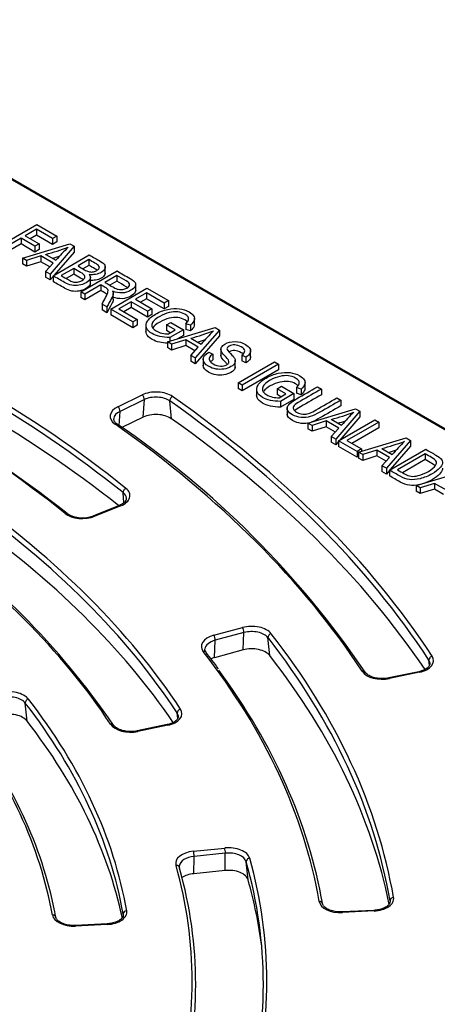
# Model space of a CAD drawing. Units: millimetres. Extents: x 0 to 287, y 0 to 204.
# Drawn here: x 57 to 63, y 159 to 173 of the extents above; entities that cross this region are included whole.
import ezdxf
from ezdxf import colors
from ezdxf.entities.mleader import LeaderData, LeaderLine
from ezdxf.math import Vec2, Vec3

# ---------------------------------------------------------------- set-up
doc = ezdxf.new("R2010")
doc.units = ezdxf.units.MM
for name, color, linetype in [('ALCORQUE_BRIK_V2', 7, 'Continuous'), ('DIBUJO', 7, 'Continuous'), ('Predeterminado', 7, 'Continuous')]:
    doc.layers.add(name, color=color, linetype=linetype)

# ---------------------------------------------------------------- blocks, each defined once
blk = doc.blocks.new('SE2')
at = {"layer": 'ALCORQUE_BRIK_V2', "color": 7, "linetype": 'Continuous'}
for p, q in [((76.469, 159.723), (41.495, 179.916)), ((76.419, 159.735), (41.495, 179.899)), ((56.571, 170.172), (57.085, 170.469)), ((57.08, 170.402), (56.921, 170.31)), ((57.309, 170.27), (57.08, 170.402)), ((57.08, 170.402), (57.08, 170.32)), ((57.085, 170.469), (57.369, 170.305)), ((56.861, 170.275), (56.627, 170.14)), ((57.059, 170.161), (56.861, 170.275)), ((56.861, 170.275), (56.861, 170.194)), ((56.921, 170.31), (57.119, 170.196)), ((57.08, 170.32), (56.992, 170.269)), ((57.309, 170.188), (57.08, 170.32)), ((57.369, 170.305), (57.309, 170.27)), ((57.309, 170.27), (57.309, 170.188)), ((57.369, 170.305), (57.369, 170.223)), ((56.861, 170.194), (56.627, 170.059)), ((57.059, 170.08), (56.861, 170.194)), ((56.88, 169.994), (57.556, 170.197)), ((57.119, 170.196), (57.059, 170.161)), ((57.059, 170.161), (57.059, 170.08)), ((57.119, 170.114), (57.059, 170.08)), ((57.119, 170.196), (57.119, 170.114)), ((57.617, 170.162), (57.274, 169.766)), ((57.369, 170.223), (57.309, 170.188)), ((57.556, 170.197), (57.617, 170.162)), ((57.617, 170.162), (57.617, 170.08)), ((56.938, 169.961), (56.88, 169.994)), ((56.88, 169.994), (56.88, 169.912)), ((57.14, 170.024), (56.938, 169.961)), ((57.318, 169.921), (57.14, 170.024)), ((57.14, 170.024), (57.14, 169.942)), ((57.211, 170.047), (57.356, 169.963)), ((57.316, 169.742), (57.83, 170.039)), ((57.617, 170.08), (57.332, 169.751)), ((57.825, 169.972), (57.67, 169.882)), ((57.825, 169.972), (57.825, 169.89)), ((56.938, 169.879), (56.88, 169.912)), ((56.938, 169.961), (56.938, 169.879)), ((57.14, 169.942), (56.938, 169.879)), ((57.269, 169.868), (57.14, 169.942)), ((57.21, 169.803), (57.318, 169.921)), ((57.609, 169.847), (57.432, 169.745)), ((57.609, 169.847), (57.609, 169.766)), ((57.825, 169.89), (57.74, 169.841)), ((58.057, 169.777), (58.057, 169.879)), ((57.274, 169.766), (57.21, 169.803)), ((57.21, 169.803), (57.21, 169.722)), ((57.274, 169.685), (57.21, 169.722)), ((57.274, 169.766), (57.274, 169.685)), ((57.316, 169.733), (57.274, 169.685)), ((57.316, 169.742), (57.316, 169.66)), ((57.609, 169.766), (57.503, 169.704)), ((57.709, 169.515), (58.223, 169.812)), ((57.845, 169.63), (57.845, 169.732)), ((58.222, 169.747), (58.052, 169.649)), ((58.222, 169.747), (58.222, 169.665)), ((57.993, 169.615), (57.765, 169.483)), ((57.993, 169.615), (57.993, 169.533)), ((58.222, 169.665), (58.123, 169.608)), ((58.134, 169.27), (58.647, 169.567)), ((58.488, 169.531), (58.488, 169.633)), ((58.647, 169.567), (58.952, 169.391)), ((57.765, 169.483), (57.709, 169.515)), ((57.709, 169.515), (57.709, 169.434)), ((57.765, 169.401), (57.709, 169.434)), ((57.993, 169.533), (57.765, 169.401)), ((57.765, 169.483), (57.765, 169.401)), ((58.169, 169.409), (58.169, 169.491)), ((58.643, 169.5), (58.485, 169.409)), ((58.643, 169.418), (58.555, 169.368)), ((58.892, 169.356), (58.643, 169.5)), ((58.643, 169.5), (58.643, 169.418)), ((58.892, 169.274), (58.643, 169.418)), ((58.081, 169.301), (58.011, 169.341)), ((58.011, 169.341), (58.011, 169.26)), ((58.081, 169.301), (58.081, 169.219)), ((58.424, 169.374), (58.25, 169.273)), ((58.424, 169.292), (58.32, 169.232)), ((58.658, 169.239), (58.424, 169.374)), ((58.424, 169.374), (58.424, 169.292)), ((58.658, 169.157), (58.424, 169.292)), ((58.485, 169.409), (58.719, 169.274)), ((58.719, 169.274), (58.658, 169.239)), ((58.719, 169.274), (58.719, 169.192)), ((58.952, 169.391), (58.892, 169.356)), ((58.892, 169.356), (58.892, 169.274)), ((58.952, 169.309), (58.892, 169.274)), ((58.952, 169.391), (58.952, 169.309)), ((58.081, 169.219), (58.011, 169.26)), ((58.448, 169.089), (58.134, 169.27)), ((58.134, 169.27), (58.134, 169.189)), ((58.448, 169.007), (58.134, 169.189)), ((58.25, 169.273), (58.509, 169.123)), ((58.658, 169.239), (58.658, 169.157)), ((58.719, 169.192), (58.658, 169.157)), ((59.321, 169.042), (59.321, 169.144)), ((58.509, 169.123), (58.448, 169.089)), ((58.448, 169.089), (58.448, 169.007)), ((58.509, 169.042), (58.448, 169.007)), ((58.509, 169.123), (58.509, 169.042)), ((58.634, 169.048), (58.634, 168.946)), ((58.925, 169.046), (58.985, 169.081)), ((59.049, 168.975), (58.925, 169.046)), ((58.925, 169.046), (58.925, 168.965)), ((58.939, 168.805), (59.615, 169.008)), ((58.985, 169.081), (59.165, 168.977)), ((59.265, 169.043), (59.198, 169.063)), ((59.198, 169.063), (59.198, 168.982)), ((59.265, 169.043), (59.265, 168.962)), ((59.615, 169.008), (59.676, 168.973)), ((58.978, 168.934), (58.925, 168.965)), ((58.954, 168.919), (59.049, 168.975)), ((59.165, 168.977), (58.975, 168.868)), ((58.975, 168.868), (58.975, 168.816)), ((59.165, 168.896), (59.083, 168.848)), ((59.165, 168.977), (59.165, 168.896)), ((59.265, 168.962), (59.198, 168.982)), ((59.27, 168.858), (59.415, 168.774)), ((59.676, 168.973), (59.333, 168.578)), ((59.676, 168.891), (59.333, 168.496)), ((59.676, 168.973), (59.676, 168.891)), ((58.997, 168.772), (58.939, 168.805)), ((58.939, 168.805), (58.939, 168.724)), ((58.997, 168.69), (58.939, 168.724)), ((59.199, 168.835), (58.997, 168.772)), ((58.997, 168.772), (58.997, 168.69)), ((59.199, 168.754), (58.997, 168.69)), ((59.377, 168.732), (59.199, 168.835)), ((59.199, 168.835), (59.199, 168.754)), ((59.328, 168.679), (59.199, 168.754)), ((59.27, 168.614), (59.377, 168.732)), ((59.333, 168.578), (59.27, 168.614)), ((59.27, 168.614), (59.27, 168.533)), ((59.333, 168.578), (59.333, 168.496)), ((59.525, 168.659), (59.583, 168.631)), ((59.583, 168.631), (59.583, 168.55)), ((59.698, 168.708), (59.698, 168.606)), ((60.052, 168.59), (59.994, 168.618)), ((59.994, 168.618), (59.994, 168.536)), ((60.052, 168.59), (60.052, 168.509)), ((60.119, 168.586), (60.119, 168.688)), ((59.333, 168.496), (59.27, 168.533)), ((59.446, 168.566), (59.446, 168.464)), ((59.902, 168.442), (59.902, 168.544)), ((59.944, 168.225), (60.458, 168.521)), ((60.052, 168.509), (59.994, 168.536)), ((60.514, 168.489), (60, 168.193)), ((60.458, 168.521), (60.514, 168.489)), ((60.514, 168.489), (60.514, 168.408)), ((60.514, 168.408), (60, 168.111)), ((60, 168.193), (59.944, 168.225)), ((59.944, 168.225), (59.944, 168.143)), ((60, 168.193), (60, 168.111)), ((60.495, 168.14), (60.555, 168.175)), ((60.555, 168.175), (60.734, 168.071)), ((60.835, 168.137), (60.768, 168.157)), ((60.768, 168.157), (60.768, 168.076)), ((60.891, 168.136), (60.891, 168.238)), ((61.068, 168.169), (61.124, 168.137)), ((58.235, 167.886), (58.58, 168.053)), ((60, 168.111), (59.944, 168.143)), ((60.204, 168.141), (60.204, 168.039)), ((60.619, 168.068), (60.495, 168.14)), ((60.495, 168.14), (60.495, 168.058)), ((60.548, 168.028), (60.495, 168.058)), ((60.523, 168.013), (60.619, 168.068)), ((60.734, 168.071), (60.545, 167.961)), ((60.734, 168.071), (60.734, 167.989)), ((60.835, 168.055), (60.768, 168.076)), ((60.835, 168.137), (60.835, 168.055)), ((61.124, 168.137), (61.124, 168.055)), ((58.612, 167.987), (58.267, 167.82)), ((58.594, 167.737), (58.612, 167.987)), ((58.994, 167.716), (58.972, 167.967)), ((60.734, 167.989), (60.545, 167.88)), ((60.545, 167.961), (60.545, 167.88)), ((61.343, 168.01), (61.398, 167.978)), ((61.398, 167.978), (61.398, 167.897)), ((58.252, 167.619), (58.267, 167.82)), ((58.594, 167.737), (58.291, 167.591)), ((60.637, 167.873), (60.637, 167.771)), ((60.933, 167.654), (61.609, 167.857)), ((61.67, 167.822), (61.327, 167.426)), ((61.67, 167.74), (61.387, 167.413)), ((61.609, 167.857), (61.67, 167.822)), ((61.67, 167.822), (61.67, 167.74)), ((60.991, 167.621), (60.933, 167.654)), ((60.933, 167.654), (60.933, 167.572)), ((61.193, 167.684), (60.991, 167.621)), ((60.991, 167.621), (60.991, 167.539)), ((61.193, 167.602), (60.991, 167.539)), ((61.371, 167.581), (61.193, 167.684)), ((61.193, 167.684), (61.193, 167.602)), ((61.323, 167.527), (61.193, 167.602)), ((61.264, 167.707), (61.41, 167.623)), ((61.368, 167.403), (61.882, 167.699)), ((61.937, 167.667), (61.484, 167.406)), ((61.882, 167.699), (61.937, 167.667)), ((61.937, 167.667), (61.937, 167.586)), ((60.991, 167.539), (60.933, 167.572)), ((61.264, 167.463), (61.371, 167.581)), ((61.327, 167.426), (61.264, 167.463)), ((61.264, 167.463), (61.264, 167.381)), ((61.937, 167.586), (61.555, 167.365)), ((61.327, 167.345), (61.264, 167.381)), ((61.327, 167.426), (61.327, 167.345)), ((61.368, 167.392), (61.327, 167.345)), ((61.631, 167.251), (61.368, 167.403)), ((61.368, 167.403), (61.368, 167.321)), ((61.631, 167.169), (61.368, 167.321)), ((61.484, 167.406), (61.692, 167.286)), ((61.652, 167.239), (62.327, 167.442)), ((62.389, 167.407), (62.046, 167.012)), ((62.389, 167.325), (62.101, 166.993)), ((62.327, 167.442), (62.389, 167.407)), ((62.389, 167.407), (62.389, 167.325)), ((61.692, 167.286), (61.631, 167.251)), ((61.631, 167.251), (61.631, 167.169)), ((61.652, 167.181), (61.631, 167.169)), ((61.71, 167.206), (61.652, 167.239)), ((61.652, 167.239), (61.652, 167.158)), ((61.692, 167.286), (61.692, 167.251)), ((61.911, 167.269), (61.71, 167.206)), ((61.71, 167.206), (61.71, 167.124)), ((61.911, 167.188), (61.71, 167.124)), ((62.09, 167.166), (61.911, 167.269)), ((61.911, 167.269), (61.911, 167.188)), ((62.041, 167.113), (61.911, 167.188)), ((61.983, 167.292), (62.128, 167.208)), ((62.089, 166.986), (62.603, 167.283)), ((62.598, 167.216), (62.205, 166.989)), ((62.598, 167.216), (62.598, 167.135)), ((61.71, 167.124), (61.652, 167.158)), ((61.982, 167.048), (62.09, 167.166)), ((62.046, 167.012), (61.982, 167.048)), ((61.982, 167.048), (61.982, 166.967)), ((62.598, 167.135), (62.276, 166.949)), ((62.046, 166.93), (61.982, 166.967)), ((62.046, 167.012), (62.046, 166.93)), ((62.089, 166.98), (62.046, 166.93)), ((62.089, 166.986), (62.089, 166.905)), ((62.468, 166.768), (63.144, 166.971)), ((62.526, 166.734), (62.468, 166.768)), ((62.468, 166.768), (62.468, 166.686)), ((62.728, 166.798), (62.526, 166.734)), ((62.906, 166.695), (62.728, 166.798)), ((62.728, 166.798), (62.728, 166.716)), ((58.321, 166.526), (58.309, 166.666)), ((62.526, 166.653), (62.468, 166.686)), ((62.526, 166.734), (62.526, 166.653)), ((62.728, 166.716), (62.526, 166.653)), ((62.857, 166.641), (62.728, 166.716)), ((58.258, 166.486), (57.889, 166.337)), ((58.276, 166.481), (57.908, 166.332)), ((59.596, 164.643), (60.004, 164.753)), ((60.025, 164.683), (59.617, 164.573)), ((60.013, 164.436), (60.025, 164.683)), ((59.606, 164.326), (59.617, 164.573)), ((60.391, 164.355), (60.365, 164.61)), ((60.013, 164.436), (59.606, 164.326)), ((62.656, 164.217), (62.648, 164.291)), ((62.504, 164.127), (62.081, 164.038)), ((62.514, 164.119), (62.091, 164.03)), ((56.947, 163.427), (56.921, 163.682)), ((59.085, 163.466), (59.077, 163.541)), ((58.933, 163.376), (58.51, 163.287)), ((58.943, 163.368), (58.52, 163.279)), ((59.309, 161.581), (59.752, 161.626)), ((59.312, 161.262), (59.317, 161.508)), ((59.76, 161.553), (59.317, 161.508)), ((59.756, 161.307), (59.76, 161.553)), ((60.084, 161.173), (60.056, 161.432)), ((59.756, 161.307), (59.312, 161.262)), ((61.868, 160.742), (61.419, 160.719)), ((61.87, 160.733), (61.422, 160.71)), ((58.082, 160.551), (57.633, 160.528)), ((58.084, 160.541), (57.636, 160.519))]:
    blk.add_line(p, q, dxfattribs=at)
for centre, radius, start, end in [((56.386, 173.17), 3.23, 284.7923, 290.7465), ((60.578, 167.123), 4.295, 135.1997, 138.6025), ((56.386, 173.088), 3.23, 286.5211, 288.6226), ((46.077, 151.761), 18.556, 51.9395, 68.0569), ((58.446, 171.981), 3.23, 284.7923, 290.7465), ((62.638, 165.934), 4.295, 135.1997, 138.6025), ((58.446, 171.899), 3.23, 286.5211, 288.6226), ((60.364, 171.067), 3.479, 285.0053, 290.5335), ((64.094, 165.285), 3.56, 134.8479, 138.9543), ((50.752, 156.649), 13.291, 34.2017, 55.7907), ((60.364, 170.985), 3.479, 286.6057, 288.5622), ((61.129, 170.496), 3.316, 284.9218, 290.7169), ((65.35, 164.368), 4.295, 135.1997, 138.6025), ((61.129, 170.414), 3.316, 286.603, 288.647), ((57.737, 166.721), 0.413, 237.9007, 291.6465), ((49.123, 157.18), 10.964, 34.363, 55.628), ((55.864, 161.507), 4.637, 35.0263, 38.6264), ((59.135, 161.363), 0.0283, 156.3904, 202.415)]:
    blk.add_arc(centre, radius, start, end, dxfattribs=at)
for centre, major_axis, ratio, start_param, end_param in [((41.495, 159.735), (20.755, 0), 0.57735, 0.62309, 0.947706), ((41.495, 159.691), (20.705, 0), 0.57735, 0.62309, 0.947706), ((41.495, 159.429), (20.733, 0), 0.57735, 0.630085, 0.947706), ((41.495, 159.735), (19.695, 0), 0.57735, 0.623366, 0.947431), ((58.775, 167.918), (-0.305, 0), 0.57735, 3.828538, 5.410521), ((58.58, 168.012), (-0.0218, 0.045), 0.524834, 3.879711, 5.537774), ((58.775, 167.874), (0.255, 0), 0.57735, 0.686946, 2.268928), ((59.011, 167.989), (0.0288, 0.0409), 0.631304, 0.839716, 2.497779), ((41.495, 159.735), (22.655, 0), 0.57735, 0.360252, 0.686946), ((58.431, 167.751), (0.305, 0), 0.57735, 2.268928, 3.828309), ((58.235, 167.845), (-0.0218, 0.045), 0.524834, 3.879711, 5.537774), ((41.495, 159.691), (22.605, 0), 0.57735, 0.360252, 0.686946), ((58.431, 167.707), (0.255, 0), 0.57735, 2.268928, 3.078721), ((58.775, 167.612), (0.283, 0), 0.57735, 0.686946, 2.268928), ((58.195, 167.599), (-0.0288, -0.0409), 0.631423, 3.115246, 3.981448), ((41.495, 159.735), (21.595, 0), 0.57735, 0.360482, 0.686716), ((41.495, 159.429), (22.633, 0), 0.57735, 0.370338, 0.686946), ((58.102, 166.625), (-0.305, 0), 0.57735, 2.181662, 3.764683), ((58.349, 166.687), (-0.0313, -0.039), 0.66306, 4.022434, 5.680496), ((58.102, 166.581), (-0.255, 0), 0.57735, 3.200965, 3.764683), ((41.495, 159.691), (18.805, 0), 0.57735, 0.362543, 0.684654), ((41.495, 159.735), (18.855, 0), 0.57735, 0.362543, 0.684654), ((58.276, 166.44), (0.0187, -0.0464), 0.468323, 2.429475, 3.169605), ((57.486, 166.332), (-0.0313, -0.039), 0.662929, 3.149064, 4.022246), ((57.733, 166.476), (0.305, 0), 0.57735, 3.764958, 5.323254), ((41.495, 159.735), (17.795, 0), 0.57735, 0.362878, 0.684319), ((41.495, 159.429), (18.833, 0), 0.57735, 0.374608, 0.684654), ((57.908, 166.291), (0.0187, -0.0464), 0.468323, 2.429475, 3.142991), ((60.133, 164.594), (-0.305, 0), 0.57735, 3.5657, 5.148721), ((60.004, 164.712), (-0.013, 0.0483), 0.345066, 3.962568, 5.620631), ((60.133, 164.549), (0.255, 0), 0.57735, 0.424107, 2.007129), ((60.411, 164.625), (0.0394, 0.0308), 0.74416, 1.043748, 2.701811), ((41.495, 159.735), (20.755, 0), 0.57735, 0.099492, 0.424107), ((59.725, 164.484), (0.305, 0), 0.57735, 2.007129, 3.565425), ((59.725, 164.44), (0.255, 0), 0.57735, 2.007129, 3.075836), ((59.596, 164.602), (-0.013, 0.0483), 0.345066, 3.962568, 5.620631), ((41.495, 159.691), (20.705, 0), 0.57735, 0.099492, 0.424107), ((59.448, 164.371), (-0.0394, -0.0308), 0.744253, 3.141321, 4.185606), ((41.495, 159.735), (19.695, 0), 0.57735, 0.099767, 0.423832), ((60.133, 164.288), (0.283, 0), 0.57735, 0.424107, 2.007129), ((59.725, 164.178), (0.283, 0), 0.57735, -4.276057, -4.073808), ((41.495, 159.429), (20.733, 0), 0.57735, 0.116679, 0.424107), ((62.41, 164.284), (-0.305, 0), 0.57735, 1.919862, 3.501844), ((62.695, 164.305), (-0.0419, -0.0273), 0.764084, 4.249923, 5.907985), ((62.41, 164.239), (-0.255, 0), 0.57735, 3.201909, 3.501844), ((41.495, 159.691), (19.745, 0), 0.57735, 0.099767, 0.401598), ((61.702, 164.092), (-0.0419, -0.0273), 0.764018, 3.158915, 4.249679), ((61.987, 164.195), (0.305, 0), 0.57735, 3.502074, 5.061455), ((62.514, 164.078), (0.0103, -0.0489), 0.279258, 2.496502, 3.141593), ((62.091, 163.989), (0.0103, -0.0489), 0.279258, 2.496502, 3.141593), ((56.689, 163.666), (-0.305, 0), 0.57735, 3.562909, 5.148721), ((56.689, 163.622), (0.255, 0), 0.57735, 0.421317, 2.007129), ((56.967, 163.698), (0.0395, 0.0307), 0.745095, 1.04644, 2.704503), ((41.495, 159.735), (16.955, 0), 0.57735, 0.102282, 0.421317), ((41.495, 159.691), (16.905, 0), 0.57735, 0.102282, 0.421317), ((58.839, 163.533), (-0.305, 0), 0.57735, 1.919862, 3.504136), ((59.124, 163.555), (-0.0418, -0.0275), 0.763423, 4.247498, 5.90556), ((41.495, 159.735), (15.895, 0), 0.57735, 0.102699, 0.4209), ((56.689, 163.36), (0.283, 0), 0.57735, 0.421317, 2.007129), ((41.495, 159.429), (16.933, 0), 0.57735, 0.123097, 0.421317), ((58.839, 163.489), (-0.255, 0), 0.57735, 3.201901, 3.504136), ((41.495, 159.691), (15.945, 0), 0.57735, 0.102699, 0.405105), ((58.131, 163.341), (-0.0418, -0.0275), 0.763325, 3.158965, 4.247144), ((58.416, 163.445), (0.305, 0), 0.57735, 3.504471, 5.061455), ((58.52, 163.239), (0.0103, -0.0489), 0.279258, 2.496502, 3.141593), ((58.943, 163.327), (0.0103, -0.0489), 0.279258, 2.496502, 3.141593), ((59.805, 161.453), (-0.305, 0), 0.57735, 3.302648, 4.886922), ((59.752, 161.585), (-0.0051, 0.0497), 0.141783, 4.002408, 5.660471), ((59.361, 161.407), (0.305, 0), 0.57735, 1.745329, 3.302313), ((59.361, 161.363), (0.255, 0), 0.57735, 1.745329, 3.06242), ((59.309, 161.54), (-0.0051, 0.0497), 0.141783, 4.002408, 5.660471), ((59.805, 161.408), (0.255, 0), 0.57735, 0.161055, 1.745329), ((60.105, 161.44), (0.0481, 0.0135), 0.80593, 1.347785, 3.005848), ((41.495, 159.735), (-18.855, 0), 0.57735, 2.980537, 3.302648), ((59.061, 161.339), (-0.0481, -0.0135), 0.805974, 2.83176, 4.489823), ((41.495, 159.735), (-17.795, 0), 0.57735, 2.980872, 3.302313), ((41.495, 159.691), (-17.845, 0), 0.57735, 2.980872, 3.302313), ((59.805, 161.146), (0.283, 0), 0.57735, 0.161055, 1.745329), ((41.495, 159.691), (-18.805, 0), 0.57735, 2.980537, 3.302648), ((59.361, 161.101), (0.283, 0), 0.57735, 1.745329, 2.438542), ((41.495, 159.429), (-18.833, 0), 0.57735, 3.215517, 3.302648), ((61.844, 160.908), (-0.305, 0), 0.57735, 1.658063, 3.241084), ((62.147, 160.885), (-0.0493, -0.0085), 0.812459, 4.572832, 6.230894), ((61.092, 160.827), (-0.0493, -0.0085), 0.812436, 2.914389, 4.572452), ((61.395, 160.885), (0.305, 0), 0.57735, 3.241359, 4.799655), ((61.844, 160.864), (-0.255, 0), 0.57735, 3.203496, 3.241084), ((57.306, 160.635), (-0.0492, -0.0088), 0.812195, 2.910346, 4.568409), ((57.609, 160.694), (0.305, 0), 0.57735, 3.244292, 4.799655), ((58.058, 160.717), (-0.305, 0), 0.57735, 1.658063, 3.243875), ((58.361, 160.694), (-0.0492, -0.0088), 0.812229, 4.568984, 6.227046), ((58.058, 160.672), (-0.255, 0), 0.57735, 3.203496, 3.243875), ((61.422, 160.669), (0.0025, -0.0499), 0.071162, 2.524315, 3.141593), ((61.87, 160.692), (0.0025, -0.0499), 0.071162, 2.524315, 3.141593), ((57.636, 160.478), (0.0025, -0.0499), 0.071162, 2.524315, 3.141593), ((58.084, 160.501), (0.0025, -0.0499), 0.071162, 2.524315, 3.141593)]:
    blk.add_ellipse(centre, major_axis=major_axis, ratio=ratio, start_param=start_param, end_param=end_param, dxfattribs=at)
for points, knots in [([(57.67, 169.882), (57.7, 169.865), (57.731, 169.847), (57.761, 169.829), (57.785, 169.816), (57.804, 169.806), (57.836, 169.797), (57.856, 169.795), (57.895, 169.8), (57.915, 169.806), (57.953, 169.828), (57.965, 169.839), (57.97, 169.851), (57.975, 169.862), (57.974, 169.872), (57.96, 169.891), (57.941, 169.905), (57.91, 169.923), (57.882, 169.939), (57.854, 169.956), (57.825, 169.972)], [0, 0, 0, 0, 0.194158, 0.194158, 0.194158, 0.274492, 0.274492, 0.38696, 0.38696, 0.499428, 0.499428, 0.600459, 0.600459, 0.600459, 0.710007, 0.710007, 0.819556, 0.819556, 0.819556, 1, 1, 1, 1]), ([(57.83, 170.039), (57.883, 170.008), (57.936, 169.978), (57.988, 169.947), (58.021, 169.929), (58.041, 169.911), (58.059, 169.878), (58.059, 169.86), (58.05, 169.841), (58.041, 169.822), (58.023, 169.805), (57.974, 169.777), (57.948, 169.767), (57.919, 169.762), (57.889, 169.757), (57.859, 169.757), (57.829, 169.761)], [0, 0, 0, 0, 0.312818, 0.312818, 0.312818, 0.456009, 0.456009, 0.5992, 0.5992, 0.5992, 0.741879, 0.741879, 0.873143, 0.873143, 0.873143, 1, 1, 1, 1]), ([(57.432, 169.745), (57.467, 169.725), (57.503, 169.704), (57.538, 169.684), (57.561, 169.671), (57.58, 169.662), (57.596, 169.658), (57.618, 169.652), (57.64, 169.651), (57.662, 169.654), (57.685, 169.658), (57.706, 169.665), (57.747, 169.688), (57.759, 169.7), (57.765, 169.713), (57.77, 169.725), (57.769, 169.737), (57.754, 169.76), (57.736, 169.774), (57.707, 169.791), (57.675, 169.81), (57.642, 169.828), (57.609, 169.847)], [0, 0, 0, 0, 0.203082, 0.203082, 0.203082, 0.303481, 0.303481, 0.303481, 0.396404, 0.396404, 0.396404, 0.502643, 0.502643, 0.600314, 0.600314, 0.600314, 0.705837, 0.705837, 0.81136, 0.81136, 0.81136, 1, 1, 1, 1]), ([(57.94, 169.823), (57.932, 169.828), (57.922, 169.835), (57.91, 169.841), (57.882, 169.858), (57.854, 169.874), (57.825, 169.89)], [0.7782998, 0.7782998, 0.7782998, 0.7782998, 0.8195561, 0.8195561, 0.8195561, 1, 1, 1, 1]), ([(57.829, 169.761), (57.845, 169.742), (57.849, 169.722), (57.841, 169.702), (57.834, 169.682), (57.815, 169.662), (57.753, 169.626), (57.719, 169.614), (57.683, 169.608), (57.646, 169.602), (57.613, 169.602), (57.58, 169.608), (57.549, 169.614), (57.514, 169.628), (57.477, 169.649), (57.423, 169.68), (57.37, 169.711), (57.316, 169.742)], [0, 0, 0, 0, 0.132183, 0.132183, 0.132183, 0.28021, 0.28021, 0.428237, 0.428237, 0.428237, 0.557995, 0.557995, 0.557995, 0.716399, 0.716399, 0.716399, 1, 1, 1, 1]), ([(57.738, 169.689), (57.73, 169.695), (57.72, 169.702), (57.707, 169.709), (57.675, 169.728), (57.642, 169.747), (57.609, 169.766)], [0.7665259, 0.7665259, 0.7665259, 0.7665259, 0.8113605, 0.8113605, 0.8113605, 1, 1, 1, 1]), ([(58.057, 169.787), (58.057, 169.778), (58.054, 169.769), (58.05, 169.759), (58.041, 169.74), (58.023, 169.723), (57.974, 169.695), (57.948, 169.686), (57.919, 169.681), (57.894, 169.677), (57.869, 169.676), (57.844, 169.678)], [0.5271312, 0.5271312, 0.5271312, 0.5271312, 0.5992001, 0.5992001, 0.5992001, 0.7418788, 0.7418788, 0.8731432, 0.8731432, 0.8731432, 0.9784475, 0.9784475, 0.9784475, 0.9784475]), ([(58.052, 169.649), (58.092, 169.626), (58.132, 169.603), (58.172, 169.58), (58.198, 169.564), (58.221, 169.555), (58.241, 169.551), (58.261, 169.546), (58.282, 169.546), (58.304, 169.549), (58.325, 169.552), (58.345, 169.559), (58.389, 169.584), (58.401, 169.6), (58.401, 169.618), (58.401, 169.635), (58.385, 169.653), (58.355, 169.67), (58.311, 169.696), (58.266, 169.721), (58.222, 169.747)], [0, 0, 0, 0, 0.218579, 0.218579, 0.218579, 0.329776, 0.329776, 0.329776, 0.411216, 0.411216, 0.411216, 0.498396, 0.498396, 0.62341, 0.62341, 0.62341, 0.757079, 0.757079, 0.757079, 1, 1, 1, 1]), ([(58.223, 169.812), (58.285, 169.776), (58.347, 169.74), (58.409, 169.704), (58.448, 169.682), (58.472, 169.662), (58.482, 169.646), (58.491, 169.63), (58.489, 169.612), (58.479, 169.592), (58.469, 169.572), (58.449, 169.554), (58.381, 169.514), (58.339, 169.502), (58.295, 169.5), (58.251, 169.497), (58.206, 169.506), (58.161, 169.524)], [0, 0, 0, 0, 0.298436, 0.298436, 0.298436, 0.439784, 0.439784, 0.439784, 0.546995, 0.546995, 0.546995, 0.672177, 0.672177, 0.838115, 0.838115, 0.838115, 1, 1, 1, 1]), ([(57.845, 169.639), (57.845, 169.633), (57.844, 169.627), (57.841, 169.62), (57.834, 169.6), (57.815, 169.581), (57.753, 169.545), (57.719, 169.533), (57.683, 169.526), (57.646, 169.52), (57.613, 169.52), (57.58, 169.527), (57.549, 169.533), (57.514, 169.546), (57.477, 169.568), (57.423, 169.599), (57.37, 169.63), (57.316, 169.66)], [0.090567, 0.090567, 0.090567, 0.090567, 0.1321834, 0.1321834, 0.1321834, 0.2802101, 0.2802101, 0.4282369, 0.4282369, 0.4282369, 0.557995, 0.557995, 0.557995, 0.7163992, 0.7163992, 0.7163992, 1, 1, 1, 1]), ([(58.011, 169.341), (58.027, 169.373), (58.044, 169.404), (58.061, 169.435), (58.08, 169.472), (58.092, 169.498), (58.095, 169.513), (58.099, 169.527), (58.099, 169.539), (58.093, 169.548), (58.088, 169.557), (58.076, 169.567), (58.057, 169.578), (58.036, 169.59), (58.014, 169.602), (57.993, 169.615)], [0, 0, 0, 0, 0.325049, 0.325049, 0.325049, 0.588287, 0.588287, 0.588287, 0.707208, 0.707208, 0.707208, 0.826829, 0.826829, 0.826829, 1, 1, 1, 1]), ([(58.37, 169.579), (58.366, 169.582), (58.361, 169.585), (58.355, 169.588), (58.311, 169.614), (58.266, 169.64), (58.222, 169.665)], [0.7321967, 0.7321967, 0.7321967, 0.7321967, 0.7570791, 0.7570791, 0.7570791, 1, 1, 1, 1]), ([(58.082, 169.479), (58.076, 169.484), (58.068, 169.49), (58.057, 169.496), (58.036, 169.508), (58.014, 169.521), (57.993, 169.533)], [0.7591447, 0.7591447, 0.7591447, 0.7591447, 0.8268291, 0.8268291, 0.8268291, 1, 1, 1, 1]), ([(58.161, 169.524), (58.168, 169.51), (58.17, 169.497), (58.169, 169.487), (58.167, 169.466), (58.159, 169.445), (58.147, 169.424), (58.125, 169.383), (58.103, 169.342), (58.081, 169.301)], [0, 0, 0, 0, 0.162588, 0.162588, 0.162588, 0.442139, 0.442139, 0.442139, 1, 1, 1, 1]), ([(58.488, 169.541), (58.488, 169.532), (58.485, 169.521), (58.479, 169.51), (58.469, 169.49), (58.449, 169.472), (58.381, 169.433), (58.339, 169.42), (58.295, 169.418), (58.251, 169.416), (58.206, 169.424), (58.161, 169.442)], [0.4878232, 0.4878232, 0.4878232, 0.4878232, 0.5469954, 0.5469954, 0.5469954, 0.6721767, 0.6721767, 0.8381147, 0.8381147, 0.8381147, 1, 1, 1, 1]), ([(58.169, 169.409), (58.169, 169.408), (58.169, 169.407), (58.169, 169.405), (58.167, 169.384), (58.159, 169.363), (58.147, 169.342), (58.125, 169.301), (58.103, 169.26), (58.081, 169.219)], [0.140901, 0.140901, 0.140901, 0.140901, 0.1625878, 0.1625878, 0.1625878, 0.4421386, 0.4421386, 0.4421386, 1, 1, 1, 1]), ([(58.975, 168.868), (58.921, 168.868), (58.873, 168.873), (58.83, 168.882), (58.788, 168.891), (58.751, 168.904), (58.679, 168.946), (58.652, 168.973), (58.629, 169.034), (58.633, 169.066), (58.654, 169.1), (58.675, 169.133), (58.713, 169.166), (58.824, 169.23), (58.882, 169.253), (58.942, 169.266), (59.003, 169.279), (59.058, 169.282), (59.108, 169.276), (59.159, 169.27), (59.205, 169.255), (59.277, 169.213), (59.298, 169.194), (59.31, 169.174), (59.321, 169.154), (59.324, 169.134), (59.318, 169.113), (59.312, 169.092), (59.294, 169.069), (59.265, 169.043)], [0, 0, 0, 0, 0.085933, 0.085933, 0.085933, 0.159603, 0.159603, 0.257831, 0.257831, 0.356058, 0.356058, 0.356058, 0.477367, 0.477367, 0.599426, 0.599426, 0.599426, 0.697933, 0.697933, 0.697933, 0.791471, 0.791471, 0.860474, 0.860474, 0.860474, 0.922927, 0.922927, 0.922927, 1, 1, 1, 1]), ([(59.198, 169.063), (59.22, 169.084), (59.233, 169.101), (59.238, 169.116), (59.242, 169.13), (59.24, 169.144), (59.231, 169.159), (59.222, 169.173), (59.207, 169.186), (59.187, 169.198), (59.157, 169.216), (59.122, 169.227), (59.085, 169.231), (59.048, 169.235), (59.007, 169.232), (58.963, 169.222), (58.918, 169.212), (58.874, 169.193), (58.76, 169.128), (58.723, 169.09), (58.712, 169.017), (58.732, 168.986), (58.779, 168.96), (58.801, 168.947), (58.828, 168.937), (58.861, 168.93), (58.895, 168.922), (58.925, 168.919), (58.954, 168.919)], [0, 0, 0, 0, 0.07815, 0.07815, 0.07815, 0.137715, 0.137715, 0.137715, 0.202479, 0.202479, 0.202479, 0.295354, 0.295354, 0.295354, 0.393826, 0.393826, 0.393826, 0.506479, 0.506479, 0.677167, 0.677167, 0.847855, 0.847855, 0.847855, 0.925305, 0.925305, 0.925305, 1, 1, 1, 1]), ([(59.222, 169.089), (59.214, 169.099), (59.202, 169.108), (59.187, 169.117), (59.157, 169.135), (59.122, 169.145), (59.085, 169.149), (59.048, 169.154), (59.007, 169.151), (58.963, 169.14), (58.918, 169.13), (58.874, 169.112), (58.779, 169.057), (58.746, 169.029), (58.729, 169.002)], [0.1557056, 0.1557056, 0.1557056, 0.1557056, 0.2024789, 0.2024789, 0.2024789, 0.2953536, 0.2953536, 0.2953536, 0.3938256, 0.3938256, 0.3938256, 0.5064795, 0.5064795, 0.6299742, 0.6299742, 0.6299742, 0.6299742]), ([(59.321, 169.053), (59.321, 169.046), (59.32, 169.038), (59.318, 169.031), (59.312, 169.01), (59.294, 168.987), (59.265, 168.962)], [0.9013551, 0.9013551, 0.9013551, 0.9013551, 0.92292697, 0.92292697, 0.92292697, 1, 1, 1, 1]), ([(58.939, 168.787), (58.899, 168.789), (58.863, 168.793), (58.83, 168.8), (58.788, 168.81), (58.751, 168.823), (58.679, 168.864), (58.652, 168.891), (58.637, 168.933), (58.634, 168.944), (58.634, 168.956)], [0.0197367, 0.0197367, 0.0197367, 0.0197367, 0.0859328, 0.0859328, 0.0859328, 0.1596033, 0.1596033, 0.2578307, 0.2578307, 0.2937185, 0.2937185, 0.2937185, 0.2937185]), ([(59.994, 168.618), (60.024, 168.639), (60.038, 168.658), (60.036, 168.678), (60.035, 168.697), (60.018, 168.715), (59.955, 168.752), (59.924, 168.762), (59.893, 168.763), (59.862, 168.765), (59.836, 168.759), (59.793, 168.734), (59.783, 168.722), (59.783, 168.708), (59.784, 168.694), (59.8, 168.672), (59.832, 168.641), (59.862, 168.61), (59.882, 168.587), (59.89, 168.573), (59.903, 168.551), (59.905, 168.529), (59.897, 168.51), (59.888, 168.49), (59.87, 168.471), (59.811, 168.437), (59.777, 168.425), (59.739, 168.42), (59.701, 168.414), (59.664, 168.414), (59.628, 168.42), (59.591, 168.426), (59.557, 168.439), (59.471, 168.489), (59.445, 168.522), (59.446, 168.558), (59.447, 168.594), (59.473, 168.627), (59.525, 168.659)], [0, 0, 0, 0, 0.066097, 0.066097, 0.066097, 0.129501, 0.129501, 0.193594, 0.193594, 0.193594, 0.242194, 0.242194, 0.287804, 0.287804, 0.287804, 0.361315, 0.361315, 0.361315, 0.437162, 0.437162, 0.437162, 0.501828, 0.501828, 0.501828, 0.569283, 0.569283, 0.635962, 0.635962, 0.635962, 0.701267, 0.701267, 0.701267, 0.77359, 0.77359, 0.885765, 0.885765, 0.885765, 1, 1, 1, 1]), ([(59.583, 168.631), (59.557, 168.613), (59.542, 168.597), (59.53, 168.567), (59.532, 168.552), (59.541, 168.536), (59.549, 168.52), (59.565, 168.505), (59.588, 168.492), (59.622, 168.473), (59.655, 168.463), (59.69, 168.461), (59.724, 168.46), (59.754, 168.467), (59.795, 168.49), (59.805, 168.5), (59.809, 168.51), (59.813, 168.521), (59.813, 168.532), (59.801, 168.556), (59.781, 168.579), (59.75, 168.612), (59.721, 168.641), (59.705, 168.665), (59.696, 168.698), (59.698, 168.714), (59.707, 168.73), (59.716, 168.746), (59.732, 168.76), (59.796, 168.798), (59.844, 168.81), (59.951, 168.809), (60, 168.796), (60.077, 168.751), (60.099, 168.732), (60.11, 168.711), (60.121, 168.69), (60.122, 168.67), (60.112, 168.649), (60.101, 168.628), (60.082, 168.609), (60.052, 168.59)], [0, 0, 0, 0, 0.052201, 0.052201, 0.104402, 0.104402, 0.104402, 0.157144, 0.157144, 0.157144, 0.225102, 0.225102, 0.225102, 0.284132, 0.284132, 0.31753, 0.31753, 0.31753, 0.372718, 0.372718, 0.427907, 0.427907, 0.427907, 0.490757, 0.490757, 0.553608, 0.553608, 0.553608, 0.607104, 0.607104, 0.703716, 0.703716, 0.800329, 0.800329, 0.867159, 0.867159, 0.867159, 0.930736, 0.930736, 0.930736, 1, 1, 1, 1]), ([(59.786, 168.49), (59.777, 168.501), (59.765, 168.515), (59.75, 168.53), (59.721, 168.56), (59.705, 168.583), (59.699, 168.605), (59.698, 168.611), (59.698, 168.616)], [0.4019852, 0.4019852, 0.4019852, 0.4019852, 0.4279068, 0.4279068, 0.4279068, 0.4907573, 0.4907573, 0.5121238, 0.5121238, 0.5121238, 0.5121238]), ([(60.011, 168.635), (60.004, 168.641), (59.996, 168.646), (59.955, 168.67), (59.924, 168.68), (59.893, 168.682), (59.862, 168.683), (59.836, 168.677), (59.813, 168.664), (59.812, 168.664), (59.811, 168.663)], [0.1104134, 0.1104134, 0.1104134, 0.1104134, 0.1295008, 0.1295008, 0.1935937, 0.1935937, 0.1935937, 0.2421942, 0.2421942, 0.2441683, 0.2441683, 0.2441683, 0.2441683]), ([(60.119, 168.596), (60.119, 168.587), (60.116, 168.577), (60.112, 168.567), (60.101, 168.546), (60.082, 168.527), (60.052, 168.509)], [0.90098774, 0.90098774, 0.90098774, 0.90098774, 0.93073596, 0.93073596, 0.93073596, 1, 1, 1, 1]), ([(59.902, 168.452), (59.902, 168.444), (59.9, 168.436), (59.897, 168.428), (59.888, 168.408), (59.87, 168.389), (59.811, 168.355), (59.777, 168.344), (59.739, 168.338), (59.701, 168.332), (59.664, 168.332), (59.628, 168.338), (59.591, 168.345), (59.557, 168.358), (59.472, 168.406), (59.446, 168.439), (59.446, 168.474)], [0.4762215, 0.4762215, 0.4762215, 0.4762215, 0.5018275, 0.5018275, 0.5018275, 0.5692825, 0.5692825, 0.6359622, 0.6359622, 0.6359622, 0.7012672, 0.7012672, 0.7012672, 0.7735903, 0.7735903, 0.8836835, 0.8836835, 0.8836835, 0.8836835]), ([(60.545, 167.961), (60.491, 167.962), (60.442, 167.967), (60.4, 167.976), (60.357, 167.985), (60.321, 167.998), (60.249, 168.04), (60.222, 168.067), (60.211, 168.097), (60.199, 168.128), (60.203, 168.16), (60.224, 168.193), (60.245, 168.227), (60.282, 168.26), (60.393, 168.324), (60.452, 168.347), (60.512, 168.36), (60.573, 168.373), (60.628, 168.376), (60.678, 168.37), (60.728, 168.364), (60.774, 168.349), (60.847, 168.307), (60.868, 168.288), (60.879, 168.268), (60.891, 168.248), (60.894, 168.227), (60.888, 168.207), (60.881, 168.186), (60.864, 168.162), (60.835, 168.137)], [0, 0, 0, 0, 0.085922, 0.085922, 0.085922, 0.159979, 0.159979, 0.257636, 0.257636, 0.257636, 0.356093, 0.356093, 0.356093, 0.477462, 0.477462, 0.59958, 0.59958, 0.59958, 0.698119, 0.698119, 0.698119, 0.791491, 0.791491, 0.860372, 0.860372, 0.860372, 0.922842, 0.922842, 0.922842, 1, 1, 1, 1]), ([(60.768, 168.157), (60.79, 168.178), (60.803, 168.195), (60.808, 168.209), (60.812, 168.223), (60.809, 168.238), (60.801, 168.252), (60.792, 168.267), (60.777, 168.28), (60.756, 168.292), (60.726, 168.31), (60.692, 168.321), (60.655, 168.325), (60.618, 168.329), (60.577, 168.326), (60.533, 168.316), (60.488, 168.305), (60.443, 168.287), (60.33, 168.222), (60.293, 168.184), (60.282, 168.111), (60.302, 168.08), (60.348, 168.053), (60.37, 168.041), (60.398, 168.03), (60.431, 168.023), (60.464, 168.016), (60.495, 168.013), (60.523, 168.013)], [0, 0, 0, 0, 0.078059, 0.078059, 0.078059, 0.137611, 0.137611, 0.137611, 0.202781, 0.202781, 0.202781, 0.295647, 0.295647, 0.295647, 0.393933, 0.393933, 0.393933, 0.506624, 0.506624, 0.677368, 0.677368, 0.848112, 0.848112, 0.848112, 0.925577, 0.925577, 0.925577, 1, 1, 1, 1]), ([(60.792, 168.183), (60.783, 168.192), (60.771, 168.202), (60.756, 168.211), (60.726, 168.228), (60.692, 168.239), (60.655, 168.243), (60.618, 168.247), (60.577, 168.244), (60.533, 168.234), (60.488, 168.224), (60.443, 168.206), (60.355, 168.154), (60.324, 168.13), (60.305, 168.106)], [0.1558573, 0.1558573, 0.1558573, 0.1558573, 0.2027812, 0.2027812, 0.2027812, 0.2956475, 0.2956475, 0.2956475, 0.3939329, 0.3939329, 0.3939329, 0.5066241, 0.5066241, 0.6158126, 0.6158126, 0.6158126, 0.6158126]), ([(61.398, 167.978), (61.3, 167.921), (61.201, 167.864), (61.102, 167.807), (61.052, 167.779), (61.006, 167.758), (60.924, 167.732), (60.881, 167.728), (60.837, 167.732), (60.793, 167.736), (60.752, 167.749), (60.657, 167.804), (60.632, 167.838), (60.637, 167.872), (60.643, 167.908), (60.688, 167.949), (60.772, 167.998), (60.871, 168.055), (60.969, 168.112), (61.068, 168.169)], [0, 0, 0, 0, 0.24004, 0.24004, 0.24004, 0.327979, 0.327979, 0.415919, 0.415919, 0.415919, 0.497038, 0.497038, 0.61131, 0.61131, 0.61131, 0.759983, 0.759983, 0.759983, 1, 1, 1, 1]), ([(60.545, 167.88), (60.491, 167.88), (60.442, 167.885), (60.4, 167.894), (60.357, 167.903), (60.321, 167.916), (60.249, 167.958), (60.222, 167.985), (60.211, 168.016), (60.206, 168.027), (60.204, 168.038), (60.204, 168.05)], [0, 0, 0, 0, 0.0859225, 0.0859225, 0.0859225, 0.1599789, 0.1599789, 0.2576358, 0.2576358, 0.2576358, 0.2935893, 0.2935893, 0.2935893, 0.2935893]), ([(61.124, 168.137), (61.025, 168.08), (60.926, 168.023), (60.828, 167.966), (60.781, 167.939), (60.751, 167.918), (60.738, 167.902), (60.724, 167.885), (60.72, 167.87), (60.726, 167.854), (60.732, 167.838), (60.746, 167.823), (60.77, 167.81), (60.81, 167.787), (60.849, 167.777), (60.89, 167.779), (60.93, 167.782), (60.982, 167.802), (61.047, 167.84), (61.146, 167.896), (61.244, 167.953), (61.343, 168.01)], [0, 0, 0, 0, 0.282227, 0.282227, 0.282227, 0.379309, 0.379309, 0.379309, 0.436963, 0.436963, 0.436963, 0.49692, 0.49692, 0.49692, 0.588396, 0.588396, 0.588396, 0.717767, 0.717767, 0.717767, 1, 1, 1, 1]), ([(61.124, 168.055), (61.025, 167.998), (60.926, 167.941), (60.828, 167.885), (60.791, 167.863), (60.764, 167.845), (60.748, 167.831)], [0, 0, 0, 0, 0.2822273, 0.2822273, 0.2822273, 0.3590857, 0.3590857, 0.3590857, 0.3590857]), ([(60.891, 168.146), (60.891, 168.139), (60.89, 168.132), (60.888, 168.125), (60.881, 168.104), (60.864, 168.081), (60.835, 168.055)], [0.90135595, 0.90135595, 0.90135595, 0.90135595, 0.92284213, 0.92284213, 0.92284213, 1, 1, 1, 1]), ([(61.398, 167.897), (61.3, 167.84), (61.201, 167.783), (61.102, 167.726), (61.057, 167.7), (61.016, 167.68), (60.978, 167.667)], [0, 0, 0, 0, 0.2400403, 0.2400403, 0.2400403, 0.3189344, 0.3189344, 0.3189344, 0.3189344]), ([(60.925, 167.653), (60.896, 167.648), (60.867, 167.647), (60.837, 167.65), (60.793, 167.654), (60.752, 167.668), (60.662, 167.719), (60.636, 167.75), (60.637, 167.781)], [0.3561145, 0.3561145, 0.3561145, 0.3561145, 0.4159185, 0.4159185, 0.4159185, 0.4970376, 0.4970376, 0.6009059, 0.6009059, 0.6009059, 0.6009059]), ([(58.224, 167.64), (58.216, 167.646), (58.196, 167.661), (58.177, 167.69), (58.176, 167.707), (58.177, 167.716)], [0, 0, 0, 0, 0.204813, 0.599098, 1, 1, 1, 1]), ([(62.603, 167.283), (62.651, 167.255), (62.7, 167.227), (62.748, 167.199), (62.784, 167.178), (62.809, 167.161), (62.821, 167.146), (62.837, 167.127), (62.843, 167.106), (62.84, 167.084), (62.836, 167.06), (62.823, 167.037), (62.8, 167.012), (62.777, 166.987), (62.743, 166.961), (62.639, 166.902), (62.581, 166.878), (62.524, 166.865), (62.466, 166.851), (62.416, 166.847), (62.372, 166.853), (62.328, 166.859), (62.285, 166.874), (62.241, 166.899), (62.191, 166.928), (62.14, 166.957), (62.089, 166.986)], [0, 0, 0, 0, 0.139733, 0.139733, 0.139733, 0.219316, 0.219316, 0.219316, 0.29491, 0.29491, 0.29491, 0.383954, 0.383954, 0.383954, 0.497289, 0.497289, 0.643252, 0.643252, 0.643252, 0.749024, 0.749024, 0.749024, 0.854073, 0.854073, 0.854073, 1, 1, 1, 1]), ([(62.205, 166.989), (62.235, 166.972), (62.265, 166.955), (62.295, 166.937), (62.332, 166.916), (62.365, 166.904), (62.395, 166.9), (62.426, 166.895), (62.46, 166.898), (62.496, 166.908), (62.544, 166.92), (62.593, 166.94), (62.694, 166.999), (62.727, 167.026), (62.743, 167.052), (62.759, 167.077), (62.76, 167.099), (62.748, 167.118), (62.74, 167.131), (62.719, 167.146), (62.687, 167.165), (62.657, 167.182), (62.628, 167.199), (62.598, 167.216)], [0, 0, 0, 0, 0.120854, 0.120854, 0.120854, 0.235442, 0.235442, 0.235442, 0.333576, 0.333576, 0.333576, 0.496903, 0.496903, 0.672882, 0.672882, 0.672882, 0.78367, 0.78367, 0.78367, 0.880969, 0.880969, 0.880969, 1, 1, 1, 1]), ([(62.741, 167.045), (62.73, 167.056), (62.712, 167.069), (62.687, 167.083), (62.657, 167.1), (62.628, 167.118), (62.598, 167.135)], [0.8057809, 0.8057809, 0.8057809, 0.8057809, 0.8809686, 0.8809686, 0.8809686, 1, 1, 1, 1]), ([(62.521, 166.782), (62.464, 166.769), (62.415, 166.765), (62.372, 166.771), (62.328, 166.777), (62.285, 166.792), (62.241, 166.817), (62.191, 166.846), (62.14, 166.876), (62.089, 166.905)], [0.6452969, 0.6452969, 0.6452969, 0.6452969, 0.7490236, 0.7490236, 0.7490236, 0.8540728, 0.8540728, 0.8540728, 1, 1, 1, 1]), ([(62.841, 167.014), (62.841, 167.01), (62.84, 167.006), (62.84, 167.002), (62.836, 166.979), (62.823, 166.955), (62.8, 166.93), (62.777, 166.905), (62.743, 166.88), (62.655, 166.829), (62.612, 166.81), (62.57, 166.796)], [0.2810047, 0.2810047, 0.2810047, 0.2810047, 0.2949098, 0.2949098, 0.2949098, 0.3839538, 0.3839538, 0.3839538, 0.4972893, 0.4972893, 0.604692, 0.604692, 0.604692, 0.604692]), ([(58.354, 166.59), (58.355, 166.583), (58.357, 166.569), (58.343, 166.542), (58.308, 166.51), (58.275, 166.495), (58.258, 166.486)], [0, 0, 0, 0, 0.194744, 0.483534, 0.760854, 1, 1, 1, 1]), ([(59.487, 164.402), (59.483, 164.408), (59.473, 164.423), (59.467, 164.438), (59.471, 164.448), (59.472, 164.449)], [0, 0, 0, 0, 0.31107, 0.94831, 1, 1, 1, 1]), ([(62.662, 164.249), (62.663, 164.243), (62.666, 164.23), (62.653, 164.204), (62.618, 164.17), (62.564, 164.142), (62.524, 164.132), (62.504, 164.127)], [0, 0, 0, 0, 0.133729, 0.365041, 0.58468, 0.819658, 1, 1, 1, 1]), ([(62.081, 164.038), (62.067, 164.035), (62.03, 164.029), (61.959, 164.027), (61.88, 164.039), (61.812, 164.062), (61.765, 164.093), (61.751, 164.111), (61.744, 164.119)], [0, 0, 0, 0, 0.098569, 0.290624, 0.483277, 0.67403, 0.861285, 1, 1, 1, 1]), ([(59.091, 163.498), (59.092, 163.493), (59.094, 163.479), (59.082, 163.453), (59.047, 163.42), (58.994, 163.392), (58.954, 163.381), (58.933, 163.376)], [0, 0, 0, 0, 0.131618, 0.363234, 0.582893, 0.817902, 1, 1, 1, 1]), ([(58.51, 163.287), (58.495, 163.285), (58.459, 163.278), (58.388, 163.276), (58.309, 163.288), (58.241, 163.312), (58.194, 163.342), (58.18, 163.36), (58.173, 163.369)], [0, 0, 0, 0, 0.098716, 0.291059, 0.483998, 0.675037, 0.862571, 1, 1, 1, 1]), ([(61.419, 160.719), (61.404, 160.719), (61.366, 160.718), (61.296, 160.727), (61.227, 160.749), (61.175, 160.781), (61.148, 160.813), (61.143, 160.828), (61.141, 160.835)], [0, 0, 0, 0, 0.099509, 0.293122, 0.485569, 0.674617, 0.860805, 1, 1, 1, 1]), ([(62.097, 160.876), (62.098, 160.871), (62.099, 160.858), (62.091, 160.834), (62.059, 160.8), (62.006, 160.769), (61.937, 160.748), (61.892, 160.744), (61.868, 160.742)], [0, 0, 0, 0, 0.094405, 0.285459, 0.46299, 0.653132, 0.842227, 1, 1, 1, 1]), ([(57.633, 160.528), (57.618, 160.528), (57.58, 160.527), (57.51, 160.535), (57.441, 160.558), (57.389, 160.59), (57.362, 160.621), (57.358, 160.636), (57.356, 160.644)], [0, 0, 0, 0, 0.099692, 0.293661, 0.486463, 0.675858, 0.862389, 1, 1, 1, 1]), ([(58.311, 160.685), (58.312, 160.68), (58.313, 160.667), (58.305, 160.643), (58.274, 160.609), (58.221, 160.578), (58.152, 160.557), (58.106, 160.553), (58.082, 160.551)], [0, 0, 0, 0, 0.094243, 0.285285, 0.462537, 0.652392, 0.841157, 1, 1, 1, 1])]:
    blk.add_open_spline(points, degree=3, knots=knots, dxfattribs=at)
blk.add_open_spline([(59.583, 168.55), (59.568, 168.539), (59.556, 168.529), (59.548, 168.519)], degree=3, dxfattribs=at)
blk = doc.blocks.new('_DOT')
at = {"color": 0}
blk.add_line((0, 0), (-1, 0), dxfattribs=at)
at = {"color": 0, "const_width": 0.333}
blk.add_lwpolyline([(-0.1665, 0, 1), (0.1665, 0, 1)], format="xyb", close=True, dxfattribs=at)

msp = doc.modelspace()

# ---------------------------------------------------------------- block references
at = {"layer": 'DIBUJO'}
msp.add_blockref('SE2', (0, 0), dxfattribs=at)

# ---------------------------------------------------------------- leaders
at = {"layer": 'Predeterminado', "color": 7, "linetype": 'Continuous'}
ml = msp.add_multileader_mtext('Standard', dxfattribs=at)
ml.set_content('{\\pxsm0.9;\\fArial TUR|b0||i0||c0|p34;\\W1.;Alcorque en fundición modelo Radial\\P}', color=256)
ml.set_leader_properties()
ml.set_arrow_properties(name='DOT')
ml.build(insert=Vec2(0, 0))
ml.multileader.update_dxf_attribs({"leader_type": 0, "dogleg_length": 0, "arrow_head_size": 1.25})
ctx = ml.context
ctx.base_point, ctx.char_height, ctx.arrow_head_size, ctx.landing_gap_size = Vec3(8.642, 191.851), 2.5, 1.25, 0.875
notes = []
notes.append((ctx, [(0, (0, 0, 0), (0, 0), (1, 0), 1, [])]))
ctx.mtext.insert = Vec3(10.642, 193.447)
for ctx, leaders in notes:
    for number, flags, end, landing, length, lines in leaders:
        leader = LeaderData()
        leader.index, (leader.has_last_leader_line, leader.has_dogleg_vector, leader.attachment_direction) = number, flags
        leader.last_leader_point, leader.dogleg_vector, leader.dogleg_length = Vec3(end), Vec3(landing), length
        for number, points, colour, breaks in lines:
            line = LeaderLine()
            line.index, line.vertices, line.color, line.breaks = number, Vec3.list(points), colors.encode_raw_color(colour), breaks
            leader.lines.append(line)
        ctx.leaders.append(leader)

doc.saveas('drawing.dxf')
